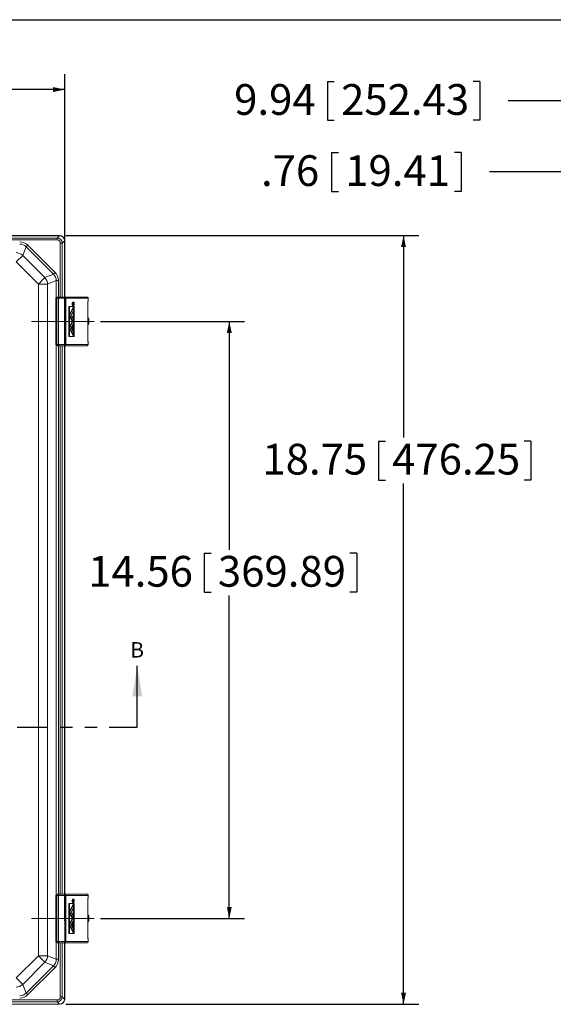
# Model space of a CAD drawing. Units: inches. Extents: x 0.5 to 33.7, y 0.4 to 21.4.
# Drawn here: x 8.9 to 13.2, y 13.4 to 21.4 of the extents above; entities that cross this region are included whole.
import ezdxf

# ---------------------------------------------------------------- set-up
doc = ezdxf.new("R2010")
doc.units = ezdxf.units.IN
doc.header["$MEASUREMENT"] = 0
doc.linetypes.add('CENTERX2', pattern=[0.8, 0.5, -0.1, 0.1, -0.1])
doc.linetypes.add('PHANTOM', pattern=[0.5, 0.25, -0.05, 0.05, -0.05, 0.05, -0.05])
doc.layers.add('BORDER', color=7, linetype='Continuous')
doc.layers.add('DIM', color=136, linetype='Continuous')
doc.styles.add('SLDTEXTSTYLE0', font='TXT', dxfattribs={"width": 0.605})
doc.dimstyles.new('SLDDIMSTYLE1', dxfattribs={"dimtxt": 0.242676, "dimasz": 0.094, "dimexe": 0, "dimexo": 0.0625, "dimgap": 0.060669, "dimtad": 0, "dimtih": 1, "dimtoh": 1, "dimlfac": 3, "dimrnd": 1e-09, "dimzin": 12, "dimdsep": 46, "dimtxsty": 'SLDTEXTSTYLE0', "dimsah": 1, "dimcen": 0.09, "dimadec": 0, "dimazin": 3, "dimtfac": 1, "dimtofl": 0, "dimtmove": 0, "dimatfit": 3, "dimfxl": 1, "dimfrac": 2, "dimtolj": 1, "dimtzin": 12, "dimarcsym": 0})

# ---------------------------------------------------------------- blocks, each defined once
blk = doc.blocks.new('_D_1')
at = {"layer": 'DIM'}
for p, q in [((6.2014, 21.0009), (6.2014, 20.6842)), ((6.2014, 21.0009), (6.2569, 21.0009)), ((7.4418, 21.0009), (7.3863, 21.0009)), ((7.4418, 21.0009), (7.4418, 20.6842)), ((3.6074, 19.664), (3.6074, 20.9676)), ((9.264, 14.0833), (9.264, 20.9676)), ((3.6074, 20.8426), (5.1392, 20.8426)), ((9.264, 20.8426), (7.6709, 20.8426)), ((6.2014, 20.6842), (6.2569, 20.6842)), ((7.4418, 20.6842), (7.3863, 20.6842))]:
    blk.add_line(p, q, dxfattribs=at)
for points in [[(3.6074, 20.8426), (3.7014, 20.8226), (3.7014, 20.8626)], [(9.264, 20.8426), (9.17, 20.8626), (9.17, 20.8226)]]:
    blk.add_solid(points, dxfattribs=at)
at = {"layer": 'DIM', "char_height": 0.25, "attachment_point": 1, "style": 'SLDTEXTSTYLE0'}
for s, insert in [('16.97', (5.2572, 20.9785)), ('431.04', (6.3125, 20.9785))]:
    blk.add_mtext(s, dxfattribs=dict(at, insert=insert))
blk = doc.blocks.new('_D_2')
at = {"layer": 'DIM'}
for p, q in [((9.5541, 18.9578), (10.7276, 18.9578)), ((10.6026, 18.9578), (10.6026, 17.1013)), ((10.399, 17.0733), (10.399, 16.7566)), ((10.399, 17.0733), (10.4545, 17.0733)), ((11.6394, 17.0733), (11.5839, 17.0733)), ((11.6394, 17.0733), (11.6394, 16.7566)), ((10.399, 16.7566), (10.4545, 16.7566)), ((11.6394, 16.7566), (11.5839, 16.7566)), ((10.6026, 14.1036), (10.6026, 16.7286)), ((9.5541, 14.1036), (10.7276, 14.1036))]:
    blk.add_line(p, q, dxfattribs=at)
for points in [[(10.6026, 18.9578), (10.5826, 18.8638), (10.6226, 18.8638)], [(10.6026, 14.1036), (10.6226, 14.1976), (10.5826, 14.1976)]]:
    blk.add_solid(points, dxfattribs=at)
at = {"layer": 'DIM', "char_height": 0.25, "attachment_point": 1, "style": 'SLDTEXTSTYLE0'}
for s, insert in [('14.56', (9.4548, 17.0509)), ('369.89', (10.51, 17.0509))]:
    blk.add_mtext(s, dxfattribs=dict(at, insert=insert))
blk = doc.blocks.new('_D_3')
at = {"layer": 'DIM'}
for p, q in [((9.2724, 19.6557), (12.1449, 19.6557)), ((12.0199, 19.6557), (12.0199, 18.0128)), ((11.8164, 17.9849), (11.8164, 17.6682)), ((11.8164, 17.9849), (11.8719, 17.9849)), ((13.0567, 17.9849), (13.0012, 17.9849)), ((13.0567, 17.9849), (13.0567, 17.6682)), ((11.8164, 17.6682), (11.8719, 17.6682)), ((12.0199, 13.4057), (12.0199, 17.6402)), ((13.0567, 17.6682), (13.0012, 17.6682)), ((9.2724, 13.4057), (12.1449, 13.4057))]:
    blk.add_line(p, q, dxfattribs=at)
for points in [[(12.0199, 19.6557), (11.9999, 19.5617), (12.0399, 19.5617)], [(12.0199, 13.4057), (12.0399, 13.4997), (11.9999, 13.4997)]]:
    blk.add_solid(points, dxfattribs=at)
at = {"layer": 'DIM', "char_height": 0.25, "attachment_point": 1, "style": 'SLDTEXTSTYLE0'}
for s, insert in [('18.75', (10.8721, 17.9625)), ('476.25', (11.9274, 17.9625))]:
    blk.add_mtext(s, dxfattribs=dict(at, insert=insert))
blk = doc.blocks.new('_D_16')
at = {"layer": 'DIM'}
for p, q in [((11.4346, 20.3311), (11.4346, 20.0144)), ((11.4346, 20.3311), (11.4901, 20.3311)), ((12.4899, 20.3311), (12.4344, 20.3311)), ((12.4899, 20.3311), (12.4899, 20.0144)), ((13.4985, 18.9148), (13.4985, 20.2977)), ((13.7532, 19.5675), (13.7532, 20.2977)), ((13.4985, 20.1727), (12.719, 20.1727)), ((13.7532, 20.1727), (13.4985, 20.1727)), ((11.4346, 20.0144), (11.4901, 20.0144)), ((12.4899, 20.0144), (12.4344, 20.0144))]:
    blk.add_line(p, q, dxfattribs=at)
for points in [[(13.4985, 20.1727), (13.5925, 20.1527), (13.5925, 20.1927)], [(13.7532, 20.1727), (13.6592, 20.1927), (13.6592, 20.1527)]]:
    blk.add_solid(points, dxfattribs=at)
at = {"layer": 'DIM', "char_height": 0.25, "attachment_point": 1, "style": 'SLDTEXTSTYLE0'}
for s, insert in [('.76', (10.8607, 20.3087)), ('19.41', (11.5457, 20.3087))]:
    blk.add_mtext(s, dxfattribs=dict(at, insert=insert))
blk = doc.blocks.new('_D_17')
at = {"layer": 'DIM'}
for p, q in [((11.4013, 20.9092), (11.4013, 20.5925)), ((11.4013, 20.9092), (11.4568, 20.9092)), ((12.6417, 20.9092), (12.5862, 20.9092)), ((12.6417, 20.9092), (12.6417, 20.5925)), ((13.7532, 19.5675), (13.7532, 20.8758)), ((17.0658, 18.894), (17.0658, 20.8758)), ((13.7532, 20.7508), (12.8708, 20.7508)), ((17.0658, 20.7508), (13.7532, 20.7508)), ((11.4013, 20.5925), (11.4568, 20.5925)), ((12.6417, 20.5925), (12.5862, 20.5925))]:
    blk.add_line(p, q, dxfattribs=at)
for points in [[(13.7532, 20.7508), (13.8472, 20.7308), (13.8472, 20.7708)], [(17.0658, 20.7508), (16.9718, 20.7708), (16.9718, 20.7308)]]:
    blk.add_solid(points, dxfattribs=at)
at = {"layer": 'DIM', "char_height": 0.25, "attachment_point": 1, "style": 'SLDTEXTSTYLE0'}
for s, insert in [('9.94', (10.6422, 20.8868)), ('252.43', (11.5124, 20.8868))]:
    blk.add_mtext(s, dxfattribs=dict(at, insert=insert))

msp = doc.modelspace()

# ---------------------------------------------------------------- linework, layer by layer
at = {"color": 7, "linetype": 'Continuous', "lineweight": 15}
for p, q in [((9.2224, 19.6557), (3.6074, 19.6557)), ((9.2209, 19.6542), (3.6088, 19.6542)), ((3.628, 19.635), (9.2031, 19.635)), ((9.2031, 19.6199), (3.6311, 19.6199)), ((9.2224, 19.6557), (3.649, 19.6557)), ((9.2031, 19.635), (9.2223, 19.6542)), ((9.2031, 19.635), (9.2031, 19.6199)), ((9.2209, 19.6542), (9.2224, 19.6557)), ((9.2625, 19.6139), (9.2434, 19.5948)), ((9.264, 19.614), (9.2626, 19.6126)), ((9.2626, 19.1556), (9.2626, 19.6126)), ((9.264, 19.1556), (9.264, 19.614)), ((8.9511, 19.5639), (8.9224, 19.4947)), ((8.9511, 19.5639), (8.9643, 19.5771)), ((9.1722, 19.3427), (8.9511, 19.5639)), ((8.9643, 19.5771), (9.1855, 19.3559)), ((9.2434, 19.5948), (9.2282, 19.5948)), ((8.869, 19.4413), (8.9224, 19.4947)), ((8.9224, 19.4947), (9.1031, 19.3141)), ((9.0497, 19.2607), (8.869, 19.4413)), ((9.0497, 19.2607), (9.1031, 19.3141)), ((9.1031, 19.3141), (9.1722, 19.3427)), ((9.1722, 19.3427), (9.1855, 19.3559)), ((9.0497, 13.8007), (9.0497, 19.2607)), ((9.0497, 19.2607), (9.1252, 19.2607)), ((9.1943, 19.2893), (9.1252, 19.2607)), ((9.1252, 19.2607), (9.1252, 13.8007)), ((9.1943, 19.2893), (9.2131, 19.2893)), ((9.1929, 19.1456), (9.1929, 18.7698)), ((9.2006, 19.1456), (9.1932, 19.1456)), ((9.1932, 19.1456), (9.1932, 18.7698)), ((9.2006, 19.1456), (9.2121, 19.1456)), ((9.2006, 18.7698), (9.2006, 19.1456)), ((9.2029, 19.1556), (9.203, 19.1556)), ((9.203, 19.1556), (9.2105, 19.1556)), ((9.2105, 19.1556), (9.264, 19.1556)), ((9.2656, 19.1456), (9.2121, 19.1456)), ((9.2121, 19.1456), (9.2121, 18.7698)), ((9.264, 19.1556), (9.4447, 19.1556)), ((9.2656, 18.7698), (9.2656, 19.1456)), ((9.2656, 19.1456), (9.2733, 19.1456)), ((9.2733, 19.1456), (9.2733, 18.7698)), ((9.4544, 19.1456), (9.2733, 19.1456)), ((9.4544, 19.1284), (9.4544, 19.1456)), ((9.455, 19.1284), (9.455, 19.1456)), ((9.2971, 19.0797), (9.2971, 18.8356)), ((9.3033, 19.0797), (9.2971, 19.0797)), ((9.3033, 19.0797), (9.3033, 18.8356)), ((9.3403, 19.0797), (9.3033, 19.0797)), ((9.3401, 19.0794), (9.3034, 19.0794)), ((9.3034, 19.0794), (9.3034, 18.8359)), ((9.3034, 19.0134), (9.3303, 19.0693)), ((9.3069, 19.0077), (9.3366, 19.0693)), ((9.3364, 19.1138), (9.3302, 19.1138)), ((9.3302, 19.0871), (9.3364, 19.0871)), ((9.3366, 19.0693), (9.3303, 19.0693)), ((9.3336, 19.1018), (9.3319, 19.1018)), ((9.335, 19.1049), (9.3321, 19.1049)), ((9.3336, 19.0951), (9.3322, 19.0951)), ((9.3328, 19.1049), (9.3328, 19.1051)), ((9.3391, 19.1051), (9.3328, 19.1051)), ((9.3336, 19.0951), (9.3336, 19.0982)), ((9.3391, 19.0951), (9.3336, 19.0951)), ((9.3338, 19.0693), (9.3338, 19.0794)), ((9.3341, 19.0994), (9.3341, 19.0965)), ((9.3341, 19.0965), (9.336, 19.0965)), ((9.336, 19.0965), (9.336, 19.0994)), ((9.3365, 19.0994), (9.3391, 19.1051)), ((9.3391, 19.1034), (9.3365, 19.0976)), ((9.3365, 19.0976), (9.3365, 19.0965)), ((9.3365, 19.0965), (9.3391, 19.0965)), ((9.3366, 19.0475), (9.3366, 19.0693)), ((9.3391, 19.1051), (9.3391, 19.1034)), ((9.3391, 19.0965), (9.3391, 19.0951)), ((9.3401, 18.8359), (9.3401, 19.0794)), ((9.3403, 18.8356), (9.3403, 19.0797)), ((9.4524, 18.8011), (9.4524, 19.1143)), ((9.453, 18.8011), (9.453, 19.1143)), ((9.3069, 19.0077), (9.3034, 19.0077)), ((9.3034, 19.002), (9.3228, 18.9618)), ((9.3069, 19.0077), (9.329, 18.9618)), ((9.3174, 19.0077), (9.3366, 19.0475)), ((9.3174, 19.0077), (9.3343, 18.9727)), ((9.329, 18.9618), (9.3343, 18.9727)), ((9.3338, 18.9736), (9.3338, 19.0418)), ((9.3338, 18.9692), (9.3338, 18.9717)), ((9.3034, 18.9133), (9.3267, 18.9618)), ((9.3069, 18.9076), (9.3034, 18.9076)), ((9.3034, 18.902), (9.3303, 18.846)), ((9.3069, 18.9076), (9.3366, 18.9692)), ((9.3069, 18.9076), (9.3366, 18.846)), ((9.3174, 18.9076), (9.3366, 18.9474)), ((9.3174, 18.9076), (9.3366, 18.8678)), ((9.329, 18.9618), (9.3228, 18.9618)), ((9.3286, 18.9214), (9.3241, 18.9214)), ((9.3241, 18.8938), (9.3286, 18.8938)), ((9.3366, 18.9692), (9.3326, 18.9692)), ((9.3338, 18.8735), (9.3338, 18.9417)), ((9.3366, 18.9474), (9.3366, 18.9692)), ((9.3033, 18.8356), (9.2971, 18.8356)), ((9.3033, 18.8356), (9.3403, 18.8356)), ((9.3034, 18.8359), (9.3401, 18.8359)), ((9.3366, 18.846), (9.3303, 18.846)), ((9.3338, 18.8359), (9.3338, 18.846)), ((9.3366, 18.846), (9.3366, 18.8678)), ((9.1932, 18.7698), (9.2006, 18.7698)), ((9.2006, 18.7698), (9.2121, 18.7698)), ((9.203, 18.7598), (9.2029, 18.7598)), ((9.2105, 18.7598), (9.203, 18.7598)), ((9.264, 18.7598), (9.2105, 18.7598)), ((9.2121, 18.7698), (9.2656, 18.7698)), ((9.2626, 14.3016), (9.2626, 18.7598)), ((9.4447, 18.7598), (9.264, 18.7598)), ((9.264, 14.3016), (9.264, 18.7598)), ((9.2656, 18.7698), (9.2733, 18.7698)), ((9.2733, 18.7698), (9.4544, 18.7698)), ((9.4544, 18.7698), (9.4544, 18.787)), ((9.455, 18.7698), (9.455, 18.787)), ((9.1929, 14.2916), (9.1929, 13.9158)), ((9.2006, 14.2916), (9.1932, 14.2916)), ((9.1932, 14.2916), (9.1932, 13.9158)), ((9.2006, 13.9158), (9.2006, 14.2916)), ((9.2006, 14.2916), (9.2121, 14.2916)), ((9.2029, 14.3016), (9.203, 14.3016)), ((9.203, 14.3016), (9.2105, 14.3016)), ((9.2105, 14.3016), (9.264, 14.3016)), ((9.2121, 14.2916), (9.2121, 13.9158)), ((9.2656, 14.2916), (9.2121, 14.2916)), ((9.264, 14.3016), (9.4447, 14.3016)), ((9.2656, 13.9158), (9.2656, 14.2916)), ((9.2656, 14.2916), (9.2733, 14.2916)), ((9.2733, 14.2916), (9.2733, 13.9158)), ((9.4544, 14.2916), (9.2733, 14.2916)), ((9.3364, 14.2598), (9.3302, 14.2598)), ((9.335, 14.2509), (9.3321, 14.2509)), ((9.3328, 14.2509), (9.3328, 14.2511)), ((9.3391, 14.2511), (9.3328, 14.2511)), ((9.3365, 14.2454), (9.3391, 14.2511)), ((9.3391, 14.2494), (9.3365, 14.2436)), ((9.3391, 14.2511), (9.3391, 14.2494)), ((9.4524, 13.9471), (9.4524, 14.2603)), ((9.453, 13.9471), (9.453, 14.2603)), ((9.4544, 14.2744), (9.4544, 14.2916)), ((9.455, 14.2744), (9.455, 14.2916)), ((9.2971, 14.2257), (9.2971, 13.9816)), ((9.3033, 14.2257), (9.2971, 14.2257)), ((9.3033, 14.2257), (9.3033, 13.9816)), ((9.3403, 14.2257), (9.3033, 14.2257)), ((9.3401, 14.2254), (9.3034, 14.2254)), ((9.3034, 14.2254), (9.3034, 13.9819)), ((9.3034, 14.1594), (9.3303, 14.2153)), ((9.3069, 14.1537), (9.3366, 14.2153)), ((9.3174, 14.1537), (9.3366, 14.1935)), ((9.3302, 14.2331), (9.3364, 14.2331)), ((9.3366, 14.2153), (9.3303, 14.2153)), ((9.3336, 14.2478), (9.3319, 14.2478)), ((9.3336, 14.2411), (9.3322, 14.2411)), ((9.3336, 14.2411), (9.3336, 14.2442)), ((9.3391, 14.2411), (9.3336, 14.2411)), ((9.3338, 14.2153), (9.3338, 14.2254)), ((9.3338, 14.1196), (9.3338, 14.1878)), ((9.3341, 14.2454), (9.3341, 14.2425)), ((9.3341, 14.2425), (9.336, 14.2425)), ((9.336, 14.2425), (9.336, 14.2454)), ((9.3365, 14.2436), (9.3365, 14.2425)), ((9.3365, 14.2425), (9.3391, 14.2425)), ((9.3366, 14.1935), (9.3366, 14.2153)), ((9.3391, 14.2425), (9.3391, 14.2411)), ((9.3401, 13.9819), (9.3401, 14.2254)), ((9.3403, 13.9816), (9.3403, 14.2257)), ((9.3069, 14.1537), (9.3034, 14.1537)), ((9.3034, 14.148), (9.3228, 14.1078)), ((9.3034, 14.0593), (9.3267, 14.1078)), ((9.3069, 14.1537), (9.329, 14.1078)), ((9.3069, 14.0536), (9.3366, 14.1152)), ((9.3174, 14.1537), (9.3343, 14.1187)), ((9.3174, 14.0536), (9.3366, 14.0934)), ((9.329, 14.1078), (9.3228, 14.1078)), ((9.329, 14.1078), (9.3343, 14.1187)), ((9.3366, 14.1152), (9.3326, 14.1152)), ((9.3338, 14.1152), (9.3338, 14.1177)), ((9.3366, 14.0934), (9.3366, 14.1152)), ((9.3069, 14.0536), (9.3034, 14.0536)), ((9.3034, 14.048), (9.3303, 13.992)), ((9.3069, 14.0536), (9.3366, 13.992)), ((9.3174, 14.0536), (9.3366, 14.0138)), ((9.3286, 14.0674), (9.3241, 14.0674)), ((9.3241, 14.0398), (9.3286, 14.0398)), ((9.3338, 14.0195), (9.3338, 14.0877)), ((9.3366, 13.992), (9.3366, 14.0138)), ((9.3033, 13.9816), (9.2971, 13.9816)), ((9.3033, 13.9816), (9.3403, 13.9816)), ((9.3034, 13.9819), (9.3401, 13.9819)), ((9.3366, 13.992), (9.3303, 13.992)), ((9.3338, 13.9819), (9.3338, 13.992)), ((9.4544, 13.9158), (9.4544, 13.933)), ((9.455, 13.9158), (9.455, 13.933)), ((9.1932, 13.9158), (9.2006, 13.9158)), ((9.2006, 13.9158), (9.2121, 13.9158)), ((9.203, 13.9058), (9.2029, 13.9058)), ((9.2105, 13.9058), (9.203, 13.9058)), ((9.264, 13.9058), (9.2105, 13.9058)), ((9.2121, 13.9158), (9.2656, 13.9158)), ((9.2626, 13.4488), (9.2626, 13.9058)), ((9.4447, 13.9058), (9.264, 13.9058)), ((9.264, 13.4473), (9.264, 13.9058)), ((9.2656, 13.9158), (9.2733, 13.9158)), ((9.2733, 13.9158), (9.4544, 13.9158)), ((8.869, 13.62), (9.0497, 13.8007)), ((9.0497, 13.8007), (9.1252, 13.8007)), ((9.0497, 13.8007), (9.1031, 13.7473)), ((9.1252, 13.8007), (9.1943, 13.772)), ((9.1943, 13.772), (9.2131, 13.772)), ((9.1031, 13.7473), (8.9224, 13.5666)), ((8.9511, 13.4975), (9.1722, 13.7186)), ((9.1855, 13.7054), (8.9643, 13.4842)), ((9.1722, 13.7186), (9.1031, 13.7473)), ((9.1855, 13.7054), (9.1722, 13.7186)), ((8.869, 13.62), (8.9224, 13.5666)), ((8.9224, 13.5666), (8.9511, 13.4975)), ((8.9643, 13.4842), (8.9511, 13.4975)), ((9.2434, 13.4666), (9.2282, 13.4666)), ((9.2434, 13.4666), (9.2625, 13.4474)), ((9.2626, 13.4488), (9.264, 13.4473)), ((3.6074, 13.4057), (9.2224, 13.4057)), ((3.6088, 13.4071), (9.2209, 13.4071)), ((9.2031, 13.4263), (3.628, 13.4263)), ((3.6311, 13.4415), (9.2031, 13.4415)), ((3.649, 13.4057), (9.2224, 13.4057)), ((9.2031, 13.4263), (9.2031, 13.4415)), ((9.2223, 13.4072), (9.2031, 13.4263)), ((9.2224, 13.4057), (9.2209, 13.4071))]:
    msp.add_line(p, q, dxfattribs=at)
at = {"color": 8, "linetype": 'Continuous', "lineweight": 15}
for p, q in [((9.2282, 19.1556), (9.2282, 19.5948)), ((9.2434, 19.5948), (9.2434, 19.1556)), ((9.1943, 19.1508), (9.1943, 19.2893)), ((9.2131, 19.2893), (9.2131, 19.1556)), ((9.1932, 19.1456), (9.1929, 19.1456)), ((9.455, 19.1456), (9.4544, 19.1456)), ((9.3336, 19.0982), (9.3319, 19.0982)), ((9.336, 19.0994), (9.3341, 19.0994)), ((9.4524, 19.1143), (9.453, 19.1143)), ((9.455, 19.1284), (9.4544, 19.1284)), ((9.1929, 18.7698), (9.1932, 18.7698)), ((9.1943, 14.2968), (9.1943, 18.7645)), ((9.2131, 18.7598), (9.2131, 14.3016)), ((9.2282, 14.3016), (9.2282, 18.7598)), ((9.2434, 18.7598), (9.2434, 14.3016)), ((9.4524, 18.8011), (9.453, 18.8011)), ((9.4544, 18.787), (9.455, 18.787)), ((9.4544, 18.7698), (9.455, 18.7698)), ((9.1932, 14.2916), (9.1929, 14.2916)), ((9.4524, 14.2603), (9.453, 14.2603)), ((9.455, 14.2916), (9.4544, 14.2916)), ((9.455, 14.2744), (9.4544, 14.2744)), ((9.3336, 14.2442), (9.3319, 14.2442)), ((9.336, 14.2454), (9.3341, 14.2454)), ((9.4524, 13.9471), (9.453, 13.9471)), ((9.4544, 13.933), (9.455, 13.933)), ((9.1929, 13.9158), (9.1932, 13.9158)), ((9.1943, 13.772), (9.1943, 13.9105)), ((9.2131, 13.9058), (9.2131, 13.772)), ((9.2282, 13.4666), (9.2282, 13.9058)), ((9.2434, 13.9058), (9.2434, 13.4666)), ((9.4544, 13.9158), (9.455, 13.9158))]:
    msp.add_line(p, q, dxfattribs=at)
at = {"color": 7, "linetype": 'Continuous', "lineweight": 30}
msp.add_line((9.8541, 15.6583), (9.8541, 16.1583), dxfattribs=at)
at = {"color": 7, "linetype": 'PHANTOM', "lineweight": 30}
msp.add_line((2.8768, 15.6583), (9.8541, 15.6583), dxfattribs=at)
at = {"color": 7, "linetype": 'Continuous', "lineweight": 15, "flags": 128}
for points in [[(9.3302, 19.1138), (9.33, 19.1138), (9.3291, 19.1134), (9.3282, 19.1126), (9.3275, 19.1113), (9.3268, 19.1096), (9.3262, 19.1076), (9.3258, 19.1054), (9.3256, 19.103), (9.3255, 19.1004)], [(9.3255, 19.1004), (9.3256, 19.0979), (9.3258, 19.0955), (9.3262, 19.0932), (9.3268, 19.0912), (9.3275, 19.0896), (9.3282, 19.0883), (9.3291, 19.0875), (9.33, 19.0871), (9.3302, 19.0871)], [(9.3411, 19.1004), (9.341, 19.103), (9.3408, 19.1054), (9.3404, 19.1076), (9.3398, 19.1096), (9.3392, 19.1113), (9.3384, 19.1126), (9.3375, 19.1134), (9.3367, 19.1138), (9.3358, 19.1136), (9.3349, 19.113), (9.3341, 19.112), (9.3333, 19.1105), (9.3327, 19.1087), (9.3322, 19.1065), (9.3319, 19.1042), (9.3317, 19.1017), (9.3317, 19.0992), (9.3319, 19.0967), (9.3322, 19.0943), (9.3327, 19.0922), (9.3333, 19.0904), (9.3341, 19.0889), (9.3349, 19.0878), (9.3358, 19.0872), (9.3367, 19.0871), (9.3375, 19.0875), (9.3384, 19.0883), (9.3392, 19.0896), (9.3398, 19.0912), (9.3404, 19.0932), (9.3408, 19.0955), (9.341, 19.0979), (9.3411, 19.1004)], [(9.341, 19.1004), (9.3409, 19.1029), (9.3407, 19.1053), (9.3403, 19.1075), (9.3397, 19.1094), (9.3391, 19.111), (9.3383, 19.1123), (9.3375, 19.1131), (9.3366, 19.1134), (9.3358, 19.1133), (9.3349, 19.1127), (9.3341, 19.1117), (9.3334, 19.1103), (9.3328, 19.1085), (9.3324, 19.1064), (9.332, 19.1041), (9.3319, 19.1017), (9.3319, 19.0992), (9.332, 19.0968), (9.3324, 19.0945), (9.3328, 19.0924), (9.3334, 19.0906), (9.3341, 19.0892), (9.3349, 19.0882), (9.3358, 19.0876), (9.3366, 19.0875), (9.3375, 19.0878), (9.3383, 19.0886), (9.3391, 19.0898), (9.3397, 19.0915), (9.3403, 19.0934), (9.3407, 19.0956), (9.3409, 19.098), (9.341, 19.1004)], [(9.3334, 18.9076), (9.3333, 18.9102), (9.3331, 18.9126), (9.3327, 18.9149), (9.3321, 18.9169), (9.3315, 18.9186), (9.3307, 18.92), (9.3299, 18.9209), (9.329, 18.9214), (9.3281, 18.9214), (9.3272, 18.9209), (9.3264, 18.92), (9.3256, 18.9186), (9.325, 18.9169), (9.3244, 18.9149), (9.324, 18.9126), (9.3238, 18.9102), (9.3237, 18.9076), (9.3238, 18.9051), (9.324, 18.9026), (9.3244, 18.9004), (9.325, 18.8983), (9.3256, 18.8966), (9.3264, 18.8953), (9.3272, 18.8944), (9.3281, 18.8939), (9.329, 18.8939), (9.3299, 18.8944), (9.3307, 18.8953), (9.3315, 18.8966), (9.3321, 18.8983), (9.3327, 18.9004), (9.3331, 18.9026), (9.3333, 18.9051), (9.3334, 18.9076)], [(9.3302, 14.2598), (9.33, 14.2598), (9.3291, 14.2594), (9.3282, 14.2586), (9.3275, 14.2573), (9.3268, 14.2556), (9.3262, 14.2536), (9.3258, 14.2514), (9.3256, 14.249), (9.3255, 14.2464)], [(9.3411, 14.2464), (9.341, 14.249), (9.3408, 14.2514), (9.3404, 14.2536), (9.3398, 14.2556), (9.3392, 14.2573), (9.3384, 14.2586), (9.3375, 14.2594), (9.3367, 14.2598), (9.3358, 14.2596), (9.3349, 14.259), (9.3341, 14.258), (9.3333, 14.2565), (9.3327, 14.2547), (9.3322, 14.2525), (9.3319, 14.2502), (9.3317, 14.2477), (9.3317, 14.2452), (9.3319, 14.2427), (9.3322, 14.2403), (9.3327, 14.2382), (9.3333, 14.2364), (9.3341, 14.2349), (9.3349, 14.2338), (9.3358, 14.2332), (9.3367, 14.2331), (9.3375, 14.2335), (9.3384, 14.2343), (9.3392, 14.2356), (9.3398, 14.2372), (9.3404, 14.2392), (9.3408, 14.2415), (9.341, 14.2439), (9.3411, 14.2464)], [(9.341, 14.2464), (9.3409, 14.2489), (9.3407, 14.2513), (9.3403, 14.2535), (9.3397, 14.2554), (9.3391, 14.257), (9.3383, 14.2583), (9.3375, 14.2591), (9.3366, 14.2594), (9.3358, 14.2593), (9.3349, 14.2587), (9.3341, 14.2577), (9.3334, 14.2563), (9.3328, 14.2545), (9.3324, 14.2524), (9.332, 14.2501), (9.3319, 14.2477), (9.3319, 14.2452), (9.332, 14.2428), (9.3324, 14.2405), (9.3328, 14.2384), (9.3334, 14.2366), (9.3341, 14.2352), (9.3349, 14.2342), (9.3358, 14.2336), (9.3366, 14.2335), (9.3375, 14.2338), (9.3383, 14.2346), (9.3391, 14.2358), (9.3397, 14.2375), (9.3403, 14.2394), (9.3407, 14.2416), (9.3409, 14.244), (9.341, 14.2464)], [(9.3255, 14.2464), (9.3256, 14.2439), (9.3258, 14.2415), (9.3262, 14.2392), (9.3268, 14.2372), (9.3275, 14.2356), (9.3282, 14.2343), (9.3291, 14.2335), (9.33, 14.2331), (9.3302, 14.2331)], [(9.3334, 14.0536), (9.3333, 14.0562), (9.3331, 14.0586), (9.3327, 14.0609), (9.3321, 14.0629), (9.3315, 14.0646), (9.3307, 14.066), (9.3299, 14.0669), (9.329, 14.0674), (9.3281, 14.0674), (9.3272, 14.0669), (9.3264, 14.066), (9.3256, 14.0646), (9.325, 14.0629), (9.3244, 14.0609), (9.324, 14.0586), (9.3238, 14.0562), (9.3237, 14.0536), (9.3238, 14.0511), (9.324, 14.0486), (9.3244, 14.0464), (9.325, 14.0443), (9.3256, 14.0426), (9.3264, 14.0413), (9.3272, 14.0404), (9.3281, 14.0399), (9.329, 14.0399), (9.3299, 14.0404), (9.3307, 14.0413), (9.3315, 14.0426), (9.3321, 14.0443), (9.3327, 14.0464), (9.3331, 14.0486), (9.3333, 14.0511), (9.3334, 14.0536)]]:
    msp.add_lwpolyline(points, dxfattribs=at)
at = {"color": 7, "linetype": 'Continuous', "lineweight": 15}
for centre, radius, start, end in [((8.862, 19.4245), 0.0926, 49.32103, 85.67897), ((9.0328, 19.2537), 0.0926, 4.32103, 40.67897), ((9.2029, 19.1456), 0.01, 90, 180), ((9.2031, 19.1457), 0.00993, 90.3851, 180.37999), ((9.2105, 19.1457), 0.00993, 90.3851, 180.37999), ((9.1955, 19.148), 0.0168, 351.6666, 26.77516), ((9.249, 19.148), 0.0168, 351.6666, 26.77516), ((9.2636, 19.1459), 0.00969, 358.16087, 88.03446), ((9.312, 19.1023), 0.0226, 7.16188, 19.76778), ((9.3137, 19.0981), 0.0209, 339.82629, 351.70983), ((9.4966, 19.115), 0.0443, 162.41456, 180.97653), ((9.3723, 18.9577), 0.0885, 335.69724, 24.30276), ((9.2029, 18.7698), 0.01, 180, 270), ((9.2031, 18.7697), 0.00993, 179.62001, 269.6149), ((9.2105, 18.7697), 0.00993, 179.62001, 269.6149), ((9.1955, 18.7673), 0.0168, 333.22484, 8.3334), ((9.249, 18.7673), 0.0168, 333.22484, 8.3334), ((9.2636, 18.7694), 0.00969, 271.96554, 1.83913), ((9.4966, 18.8003), 0.0443, 179.02347, 197.58544), ((9.2029, 14.2916), 0.01, 90, 180), ((9.2031, 14.2917), 0.00993, 90.3851, 180.37999), ((9.2105, 14.2917), 0.00993, 90.3851, 180.37999), ((9.1955, 14.294), 0.0168, 351.6666, 26.77516), ((9.249, 14.294), 0.0168, 351.6666, 26.77516), ((9.2636, 14.2919), 0.00969, 358.16087, 88.03446), ((9.312, 14.2483), 0.0226, 7.16188, 19.76778), ((9.4966, 14.261), 0.0443, 162.41456, 180.97653), ((9.3137, 14.2441), 0.0209, 339.82629, 351.70983), ((9.3723, 14.1037), 0.0885, 335.69724, 24.30276), ((9.4966, 13.9463), 0.0443, 179.02347, 197.58544), ((9.2029, 13.9158), 0.01, 180, 270), ((9.2031, 13.9157), 0.00993, 179.62001, 269.6149), ((9.2105, 13.9157), 0.00993, 179.62001, 269.6149), ((9.1955, 13.9133), 0.0168, 333.22484, 8.3334), ((9.249, 13.9133), 0.0168, 333.22484, 8.3334), ((9.2636, 13.9154), 0.00969, 271.96554, 1.83913), ((9.0328, 13.8077), 0.0926, 319.32103, 355.67897), ((8.862, 13.6369), 0.0926, 274.32103, 310.67897)]:
    msp.add_arc(centre, radius, start, end, dxfattribs=at)
at = {"color": 8, "linetype": 'Continuous', "lineweight": 15}
for centre in [(9.3725, 18.9577), (9.3725, 14.1037)]:
    msp.add_arc(centre, 0.0835, 344.53687, 15.46313, dxfattribs=at)
at = {"color": 7, "linetype": 'Continuous', "lineweight": 15}
for centre, major_axis, ratio, start_param, end_param in [((9.2013, 19.5929), (0.03, 0.03), 0.981449, 5.531306, 7.035065), ((9.2013, 19.5929), (0.0197, 0.0197), 0.935113, 5.531306, 7.035065), ((9.2146, 19.6063), (0.0206, 0.0449), 0.820273, 0.326734, 0.359643), ((9.2211, 19.6127), (0.0295, -0.0295), 0.991003, 0.818917, 2.322676), ((9.2223, 19.614), (0.0295, 0.0295), 0.998783, 5.498396, 7.067974), ((9.2223, 19.614), (0.0295, 0.0295), 0.998783, 5.498396, 7.067974), ((9.2146, 19.6063), (0.0449, 0.0206), 0.820273, 5.923542, 5.956452), ((8.8892, 19.49), (0.0446, 0.1076), 0.892733, 5.928997, 6.637373), ((8.8892, 19.49), (0.0375, 0.0906), 0.849937, 5.928997, 6.637373), ((9.0983, 19.2808), (0.0906, 0.0375), 0.849937, 5.928997, 6.637373), ((9.0983, 19.2808), (0.1076, 0.0446), 0.892733, 5.928997, 6.637373), ((9.4447, 19.1456), (0, 0.01), 0.972336, 4.712389, 6.283185), ((9.4447, 18.7698), (0, 0.01), 0.972336, 3.141593, 4.712389), ((9.4447, 14.2916), (0, 0.01), 0.972336, 4.712389, 6.283185), ((9.4447, 13.9158), (0, 0.01), 0.972336, 3.141593, 4.712389), ((9.0983, 13.7805), (0.0906, -0.0375), 0.849937, 5.928997, 6.637373), ((9.0983, 13.7805), (0.1076, -0.0446), 0.892733, 5.928997, 6.637373), ((8.8892, 13.5714), (-0.0375, 0.0906), 0.849937, 2.787405, 3.495781), ((8.8892, 13.5714), (0.0446, -0.1076), 0.892733, 5.928997, 6.637373), ((9.2013, 13.4684), (0.03, -0.03), 0.981449, 5.531306, 7.035065), ((9.2013, 13.4684), (0.0197, -0.0197), 0.935113, 5.531306, 7.035065), ((9.2146, 13.4551), (0.0449, -0.0206), 0.820273, 0.326734, 0.359643), ((9.2146, 13.4551), (-0.0206, 0.0449), 0.820273, 2.781949, 2.814859), ((9.2211, 13.4486), (0.0295, 0.0295), 0.991003, 3.96051, 5.464268), ((9.2223, 13.4474), (0.0295, -0.0295), 0.998783, 5.498396, 7.067974), ((9.2223, 13.4474), (0.0295, -0.0295), 0.998783, 5.498396, 7.067974)]:
    msp.add_ellipse(centre, major_axis=major_axis, ratio=ratio, start_param=start_param, end_param=end_param, dxfattribs=at)
for points, knots in [([(9.455, 19.1456), (9.4549, 19.1462), (9.4548, 19.1475), (9.4542, 19.1494), (9.4533, 19.1512), (9.452, 19.1527), (9.4504, 19.154), (9.4486, 19.1549), (9.4467, 19.1555), (9.4454, 19.1556), (9.4447, 19.1556)], [0, 0, 0, 0, 0.12134, 0.247713, 0.373078, 0.498135, 0.623635, 0.750287, 0.878659, 1, 1, 1, 1]), ([(9.3336, 19.1018), (9.3337, 19.1023), (9.3338, 19.1032), (9.3342, 19.1043), (9.3346, 19.1049), (9.3349, 19.1049), (9.335, 19.1049)], [0, 0, 0, 0, 0.279797, 0.5595, 0.779626, 1, 1, 1, 1]), ([(9.3336, 19.0982), (9.3336, 19.0989), (9.3336, 19.1001), (9.3336, 19.1013), (9.3336, 19.1018)], [0, 0, 0, 0, 0.56024, 1, 1, 1, 1]), ([(9.335, 19.1035), (9.3349, 19.1035), (9.3348, 19.1035), (9.3346, 19.1032), (9.3344, 19.1027), (9.3342, 19.102), (9.3341, 19.1008), (9.3341, 19.0999), (9.3341, 19.0994)], [0, 0, 0, 0, 0.125015, 0.250032, 0.375077, 0.50011, 0.7495, 1, 1, 1, 1]), ([(9.335, 19.1049), (9.3352, 19.1049), (9.3356, 19.1048), (9.336, 19.104), (9.3364, 19.1028), (9.3365, 19.1011), (9.3365, 19.1), (9.3365, 19.0994)], [0, 0, 0, 0, 0.186619, 0.372978, 0.55941, 0.779356, 1, 1, 1, 1]), ([(9.336, 19.0994), (9.336, 19.0998), (9.336, 19.1008), (9.3359, 19.1019), (9.3357, 19.1027), (9.3354, 19.1033), (9.3352, 19.1035), (9.335, 19.1035)], [0, 0, 0, 0, 0.251139, 0.50113, 0.626474, 0.751856, 1, 1, 1, 1]), ([(9.453, 19.1143), (9.453, 19.1147), (9.453, 19.1159), (9.4531, 19.1179), (9.4534, 19.1201), (9.4537, 19.1221), (9.4541, 19.1237), (9.4543, 19.1244), (9.4544, 19.1247)], [0, 0, 0, 0, 0.103065, 0.300939, 0.49714, 0.689524, 0.876026, 1, 1, 1, 1]), ([(9.4544, 19.1248), (9.4544, 19.1249), (9.4547, 19.1255), (9.4549, 19.1267), (9.455, 19.1278), (9.455, 19.1284), (9.455, 19.1284)], [0, 0, 0, 0, 0.126316, 0.533445, 0.978622, 1, 1, 1, 1]), ([(9.4447, 18.7598), (9.4454, 18.7598), (9.4468, 18.7599), (9.4488, 18.7605), (9.4507, 18.7615), (9.4523, 18.7629), (9.4536, 18.7646), (9.4545, 18.7665), (9.4549, 18.7683), (9.4549, 18.7694), (9.455, 18.7698)], [0, 0, 0, 0, 0.125366, 0.259276, 0.394182, 0.529201, 0.663455, 0.796222, 0.92708, 1, 1, 1, 1]), ([(9.4544, 18.7906), (9.4544, 18.7907), (9.4542, 18.7912), (9.4539, 18.7923), (9.4536, 18.7941), (9.4533, 18.7961), (9.4531, 18.7983), (9.453, 18.8), (9.453, 18.8009), (9.453, 18.8011)], [0, 0, 0, 0, 0.0463117, 0.2158066, 0.3935727, 0.5797995, 0.7720921, 0.9596776, 1, 1, 1, 1]), ([(9.4549, 18.787), (9.4549, 18.7873), (9.4549, 18.7881), (9.4548, 18.7894), (9.4545, 18.7902), (9.4544, 18.7906)], [0, 0, 0, 0, 0.240105, 0.72348, 1, 1, 1, 1]), ([(9.3336, 14.2478), (9.3337, 14.2483), (9.3338, 14.2492), (9.3342, 14.2503), (9.3346, 14.2509), (9.3349, 14.2509), (9.335, 14.2509)], [0, 0, 0, 0, 0.279797, 0.5595, 0.779626, 1, 1, 1, 1]), ([(9.335, 14.2495), (9.3349, 14.2495), (9.3348, 14.2495), (9.3346, 14.2492), (9.3344, 14.2487), (9.3342, 14.248), (9.3341, 14.2468), (9.3341, 14.2459), (9.3341, 14.2454)], [0, 0, 0, 0, 0.125015, 0.250032, 0.375077, 0.50011, 0.7495, 1, 1, 1, 1]), ([(9.335, 14.2509), (9.3352, 14.2509), (9.3356, 14.2508), (9.336, 14.25), (9.3364, 14.2488), (9.3365, 14.2471), (9.3365, 14.246), (9.3365, 14.2454)], [0, 0, 0, 0, 0.1866195, 0.372978, 0.55941, 0.7793563, 1, 1, 1, 1]), ([(9.336, 14.2454), (9.336, 14.2458), (9.336, 14.2468), (9.3359, 14.2479), (9.3357, 14.2487), (9.3354, 14.2493), (9.3352, 14.2495), (9.335, 14.2495)], [0, 0, 0, 0, 0.251139, 0.50113, 0.626474, 0.751856, 1, 1, 1, 1]), ([(9.455, 14.2916), (9.4549, 14.2922), (9.4548, 14.2935), (9.4542, 14.2954), (9.4533, 14.2972), (9.452, 14.2987), (9.4504, 14.3), (9.4486, 14.3009), (9.4467, 14.3015), (9.4454, 14.3016), (9.4447, 14.3016)], [0, 0, 0, 0, 0.12134, 0.247713, 0.373078, 0.498135, 0.623635, 0.750287, 0.878659, 1, 1, 1, 1]), ([(9.453, 14.2603), (9.453, 14.2607), (9.453, 14.2619), (9.4531, 14.2639), (9.4534, 14.2661), (9.4537, 14.2681), (9.4541, 14.2697), (9.4543, 14.2704), (9.4544, 14.2707)], [0, 0, 0, 0, 0.103065, 0.300939, 0.49714, 0.689524, 0.876026, 1, 1, 1, 1]), ([(9.4544, 14.2708), (9.4544, 14.2709), (9.4547, 14.2715), (9.4549, 14.2727), (9.455, 14.2738), (9.455, 14.2744), (9.455, 14.2744)], [0, 0, 0, 0, 0.126316, 0.533445, 0.978622, 1, 1, 1, 1]), ([(9.3336, 14.2442), (9.3336, 14.2449), (9.3336, 14.2461), (9.3336, 14.2473), (9.3336, 14.2478)], [0, 0, 0, 0, 0.56024, 1, 1, 1, 1]), ([(9.4544, 13.9366), (9.4544, 13.9367), (9.4542, 13.9372), (9.4539, 13.9383), (9.4536, 13.9401), (9.4533, 13.9421), (9.4531, 13.9443), (9.453, 13.946), (9.453, 13.9469), (9.453, 13.9471)], [0, 0, 0, 0, 0.0463117, 0.2158066, 0.3935727, 0.5797995, 0.7720921, 0.9596776, 1, 1, 1, 1]), ([(9.4549, 13.933), (9.4549, 13.9333), (9.4549, 13.9341), (9.4548, 13.9354), (9.4545, 13.9362), (9.4544, 13.9366)], [0, 0, 0, 0, 0.240105, 0.72348, 1, 1, 1, 1]), ([(9.4447, 13.9058), (9.4454, 13.9058), (9.4468, 13.9059), (9.4488, 13.9065), (9.4507, 13.9075), (9.4523, 13.9089), (9.4536, 13.9106), (9.4545, 13.9125), (9.4549, 13.9143), (9.4549, 13.9154), (9.455, 13.9158)], [0, 0, 0, 0, 0.125366, 0.259276, 0.394182, 0.529201, 0.663455, 0.796222, 0.92708, 1, 1, 1, 1])]:
    msp.add_open_spline(points, degree=3, knots=knots, dxfattribs=at)
at = {"color": 8, "linetype": 'Continuous', "lineweight": 15}
for points, knots in [([(9.4544, 19.1247), (9.4545, 19.1251), (9.4548, 19.1262), (9.4546, 19.1275), (9.4544, 19.1284)], [0, 0, 0, 0, 0.3477885, 1, 1, 1, 1]), ([(9.4544, 18.787), (9.4546, 18.7878), (9.4548, 18.7892), (9.4545, 18.7902), (9.4544, 18.7906)], [0, 0, 0, 0, 0.6561283, 1, 1, 1, 1]), ([(9.4544, 14.2707), (9.4545, 14.2711), (9.4548, 14.2722), (9.4546, 14.2735), (9.4544, 14.2744)], [0, 0, 0, 0, 0.3477885, 1, 1, 1, 1]), ([(9.4544, 13.933), (9.4546, 13.9338), (9.4548, 13.9352), (9.4545, 13.9362), (9.4544, 13.9366)], [0, 0, 0, 0, 0.6561283, 1, 1, 1, 1])]:
    msp.add_open_spline(points, degree=3, knots=knots, dxfattribs=at)
at = {"color": 7, "linetype": 'Continuous', "lineweight": 30}
msp.add_solid([(9.8541, 16.1583), (9.8141, 15.9083), (9.8941, 15.9083)], dxfattribs=at)
at = {"layer": 'BORDER'}
msp.add_line((0.5229, 21.4106), (33.5229, 21.4106), dxfattribs=at)
at = {"layer": 'DIM', "linetype": 'CENTERX2', "lineweight": 0, "ltscale": 1.333333}
for p, q in [((8.9927, 18.9578), (9.5041, 18.9578)), ((8.9927, 14.1036), (9.5041, 14.1036))]:
    msp.add_line(p, q, dxfattribs=at)

# ---------------------------------------------------------------- texts
at = {"color": 7, "linetype": 'Continuous', "insert": (9.7969, 16.35), "char_height": 0.125, "attachment_point": 1, "style": 'SLDTEXTSTYLE0'}
msp.add_mtext('B', dxfattribs=at)

# ---------------------------------------------------------------- dimensions: what is measured, and where the dimension line sits
at = {"layer": 'DIM'}
for base, p1, p2, picture, middle in [((9.264, 20.8426), (3.6074, 19.614), (9.264, 14.0333), '_D_1', (6.405, 20.8426)), ((17.0658, 20.7508), (13.7532, 19.5175), (17.0658, 18.844), '_D_17', (11.6975, 20.7508)), ((13.7532, 20.1727), (13.4985, 18.8648), (13.7532, 19.5175), '_D_16', (11.7308, 20.1727))]:
    dim = msp.add_linear_dim(base=base, p1=p1, p2=p2, dimstyle='SLDDIMSTYLE1', dxfattribs=at)
    dim.commit()
    dim.dimension.update_dxf_attribs({"geometry": picture, "text_midpoint": middle, "dimtype": 160})
for base, p1, p2, picture, middle in [((12.0199, 13.4057), (9.2224, 19.6557), (9.2224, 13.4057), '_D_3', (12.0199, 17.8265)), ((10.6026, 18.9578), (9.5041, 14.1036), (9.5041, 18.9578), '_D_2', (10.6026, 16.9149))]:
    dim = msp.add_linear_dim(base=base, p1=p1, p2=p2, angle=90, dimstyle='SLDDIMSTYLE1', dxfattribs=at)
    dim.commit()
    dim.dimension.update_dxf_attribs({"geometry": picture, "text_midpoint": middle, "dimtype": 160})

doc.saveas('drawing.dxf')
